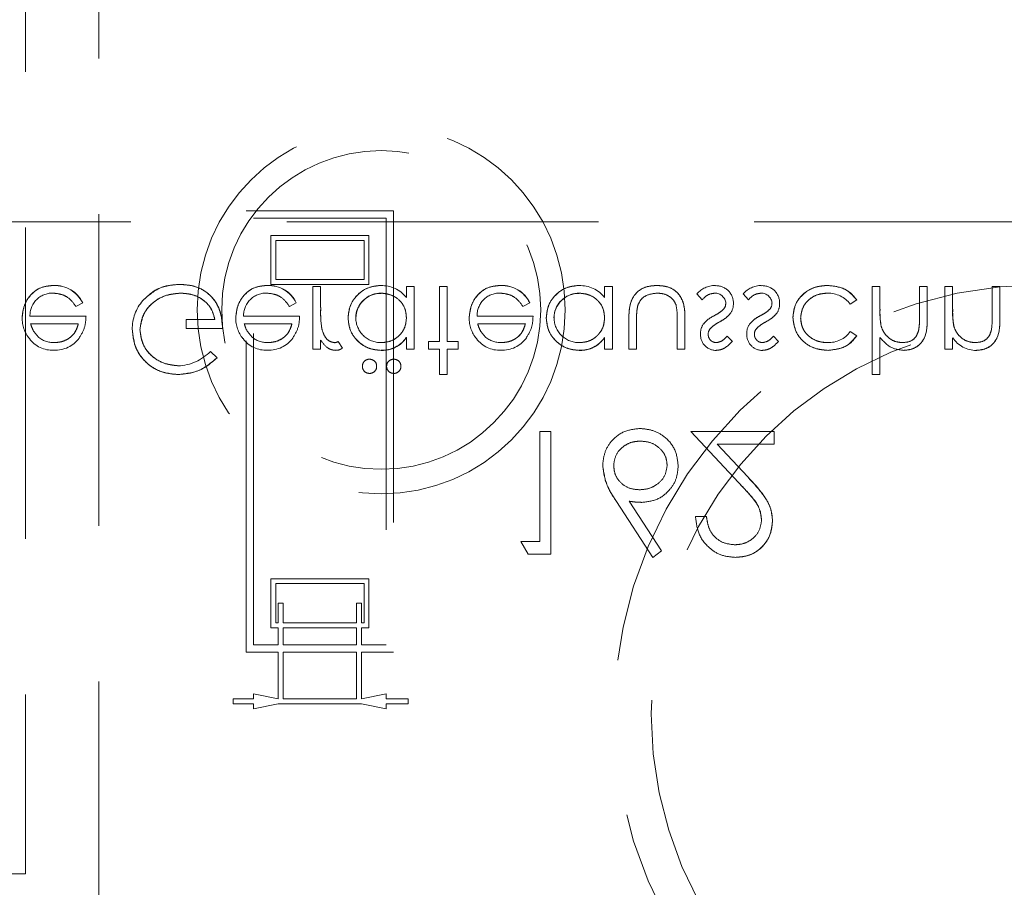
# Model space of a CAD drawing. Units: millimetres. Extents: x 11 to 205, y 5 to 292.
# Drawn here: x 106 to 110, y 123 to 127 of the extents above; entities that cross this region are included whole.
import ezdxf

# ---------------------------------------------------------------- set-up
doc = ezdxf.new("R2010")
doc.units = ezdxf.units.MM
doc.linetypes.add('HIDDEN', pattern=[1.905, 1.27, -0.635])

msp = doc.modelspace()

# ---------------------------------------------------------------- linework, layer by layer
at = {"color": 7, "linetype": 'HIDDEN', "lineweight": 18}
for p, q in [((106.339, 131.6704), (106.339, 123.3189)), ((106.639, 129.8189), (106.639, 121.5189)), ((107.239, 124.2226), (107.239, 126.0226)), ((107.239, 126.0226), (107.839, 126.0226)), ((107.839, 126.0226), (107.839, 124.2226)), ((101.689, 125.9778), (123.289, 125.9778)), ((107.269, 124.2526), (107.269, 125.9926)), ((107.269, 125.9926), (107.809, 125.9926)), ((107.809, 125.9926), (107.809, 124.2526)), ((107.339, 125.9226), (107.739, 125.9226)), ((107.339, 125.7226), (107.339, 125.9226)), ((107.739, 125.9226), (107.739, 125.7226)), ((107.359, 125.9026), (107.719, 125.9026)), ((107.359, 125.7426), (107.359, 125.9026)), ((107.719, 125.9026), (107.719, 125.7426)), ((106.4545, 125.7179), (106.4545, 125.7182)), ((107.3251, 125.7179), (107.325, 125.7182)), ((107.739, 125.7226), (107.339, 125.7226)), ((107.719, 125.7426), (107.359, 125.7426)), ((107.5105, 125.7142), (107.5105, 125.4585)), ((107.5419, 125.7142), (107.5105, 125.7142)), ((107.5419, 125.7142), (107.5419, 125.6283)), ((107.8919, 125.7142), (107.8919, 125.67)), ((107.9233, 125.7142), (107.8919, 125.7142)), ((107.9233, 125.7142), (107.9233, 125.4585)), ((108.0579, 125.7142), (108.0265, 125.7142)), ((108.0265, 125.7142), (108.0265, 125.4899)), ((108.0579, 125.7142), (108.0579, 125.4899)), ((108.2763, 125.7179), (108.2763, 125.7182)), ((108.6996, 125.7142), (108.6996, 125.67)), ((108.731, 125.7142), (108.6996, 125.7142)), ((108.731, 125.7142), (108.731, 125.4585)), ((109.7899, 125.7142), (109.7899, 125.3553)), ((109.8214, 125.7142), (109.7899, 125.7142)), ((109.8214, 125.7142), (109.8214, 125.6218)), ((110.0143, 125.7142), (109.9829, 125.7142)), ((109.9829, 125.7142), (109.9829, 125.5939)), ((110.0143, 125.7142), (110.0143, 125.5836)), ((110.0861, 125.7142), (110.0861, 125.4585)), ((110.1175, 125.7142), (110.0861, 125.7142)), ((110.1175, 125.7142), (110.1175, 125.6218)), ((110.279, 125.7142), (110.279, 125.5939)), ((110.3105, 125.7142), (110.279, 125.7142)), ((110.3105, 125.7142), (110.3105, 125.5836)), ((107.7885, 125.6865), (107.7885, 125.6869)), ((108.5962, 125.6865), (108.5962, 125.6869)), ((109.076, 125.6847), (109.0973, 125.6604)), ((109.2644, 125.6847), (109.2858, 125.6604)), ((106.5447, 125.6335), (106.5726, 125.6481)), ((106.5726, 125.6481), (106.5727, 125.6482)), ((107.4152, 125.6335), (107.4432, 125.6481)), ((107.4432, 125.6481), (107.4432, 125.6482)), ((108.3665, 125.6335), (108.3944, 125.6481)), ((108.3944, 125.6481), (108.3945, 125.6482)), ((109.7008, 125.6425), (109.7271, 125.6597)), ((106.5861, 125.5931), (106.3577, 125.5931)), ((107.4566, 125.5931), (107.2282, 125.5931)), ((108.4079, 125.5931), (108.1795, 125.5931)), ((106.3605, 125.5617), (106.5547, 125.5617)), ((107.1111, 125.5796), (106.9944, 125.5796)), ((106.9944, 125.5796), (106.9944, 125.5437)), ((107.2311, 125.5617), (107.4252, 125.5617)), ((108.1823, 125.5617), (108.3765, 125.5617)), ((108.7983, 125.5807), (108.7983, 125.4585)), ((108.8297, 125.5771), (108.8297, 125.4585)), ((108.9957, 125.5771), (108.9957, 125.4585)), ((109.0271, 125.583), (109.0271, 125.4585)), ((109.8266, 125.5532), (109.8264, 125.5532)), ((110.1227, 125.5532), (110.1226, 125.5532)), ((106.9944, 125.5437), (107.1425, 125.5437)), ((109.2201, 125.4904), (109.1988, 125.5123)), ((109.4085, 125.4904), (109.3872, 125.5123)), ((109.7271, 125.5139), (109.7008, 125.5303)), ((110.2759, 125.5357), (110.276, 125.5357)), ((107.5419, 125.4961), (107.5419, 125.4585)), ((107.6312, 125.4634), (107.6143, 125.49)), ((107.8916, 125.506), (107.8913, 125.5062)), ((107.8919, 125.5058), (107.8919, 125.4585)), ((108.0265, 125.4899), (107.9816, 125.4899)), ((107.9816, 125.4899), (107.9816, 125.4585)), ((108.1028, 125.4899), (108.0579, 125.4899)), ((108.1028, 125.4899), (108.1028, 125.4585)), ((108.6993, 125.506), (108.699, 125.5062)), ((108.6996, 125.5058), (108.6996, 125.4585)), ((109.8214, 125.5068), (109.8214, 125.3553)), ((110.1175, 125.5046), (110.1175, 125.4585)), ((107.1201, 125.424), (107.093, 125.4496)), ((107.5105, 125.4585), (107.5419, 125.4585)), ((107.7884, 125.4543), (107.7884, 125.4539)), ((107.8919, 125.4585), (107.9233, 125.4585)), ((107.9816, 125.4585), (108.0265, 125.4585)), ((108.0265, 125.4585), (108.0265, 125.3553)), ((108.0579, 125.4585), (108.0579, 125.3553)), ((108.0579, 125.4585), (108.1028, 125.4585)), ((108.5961, 125.4543), (108.5961, 125.4539)), ((108.6996, 125.4585), (108.731, 125.4585)), ((108.7983, 125.4585), (108.8297, 125.4585)), ((108.9957, 125.4585), (109.0271, 125.4585)), ((110.0861, 125.4585), (110.1175, 125.4585)), ((108.0265, 125.3553), (108.0579, 125.3553)), ((109.7899, 125.3553), (109.8214, 125.3553)), ((108.4352, 125.1226), (108.4352, 124.6739)), ((108.48, 125.1226), (108.4352, 125.1226)), ((108.48, 124.6226), (108.48, 125.1226)), ((109.0506, 125.1226), (109.2445, 124.9157)), ((109.3903, 125.1226), (109.0506, 125.1226)), ((109.3903, 125.0713), (109.3903, 125.1226)), ((109.2827, 124.9378), (109.1576, 125.0713)), ((109.1576, 125.0713), (109.3903, 125.0713)), ((108.7475, 124.8379), (108.8967, 124.6098)), ((108.9313, 124.6369), (108.7992, 124.8389)), ((109.1147, 124.7764), (109.0698, 124.7764)), ((108.4352, 124.6739), (108.3582, 124.6739)), ((108.3582, 124.6739), (108.3876, 124.6226)), ((108.8967, 124.6098), (108.9313, 124.6369)), ((108.3876, 124.6226), (108.48, 124.6226)), ((107.339, 124.5226), (107.739, 124.5226)), ((107.339, 124.3226), (107.339, 124.5226)), ((107.739, 124.5226), (107.739, 124.3226)), ((107.359, 124.3426), (107.359, 124.5026)), ((107.359, 124.5026), (107.719, 124.5026)), ((107.719, 124.5026), (107.719, 124.3426)), ((107.369, 124.4226), (107.389, 124.4226)), ((107.369, 124.3426), (107.369, 124.4226)), ((107.389, 124.4226), (107.389, 124.3426)), ((107.689, 124.3426), (107.689, 124.4226)), ((107.689, 124.4226), (107.709, 124.4226)), ((107.709, 124.4226), (107.709, 124.3426)), ((107.369, 124.3226), (107.339, 124.3226)), ((107.369, 124.3426), (107.359, 124.3426)), ((107.369, 124.2526), (107.369, 124.3226)), ((107.689, 124.3426), (107.389, 124.3426)), ((107.689, 124.3226), (107.389, 124.3226)), ((107.389, 124.3226), (107.389, 124.2526)), ((107.689, 124.2526), (107.689, 124.3226)), ((107.719, 124.3426), (107.709, 124.3426)), ((107.709, 124.3226), (107.709, 124.2526)), ((107.739, 124.3226), (107.709, 124.3226)), ((107.369, 124.2526), (107.269, 124.2526)), ((107.689, 124.2526), (107.389, 124.2526)), ((107.809, 124.2526), (107.709, 124.2526)), ((107.369, 124.2226), (107.239, 124.2226)), ((107.369, 124.0326), (107.369, 124.2226)), ((107.689, 124.2226), (107.389, 124.2226)), ((107.389, 124.2226), (107.389, 124.0326)), ((107.689, 124.0326), (107.689, 124.2226)), ((107.709, 124.2226), (107.709, 124.0326)), ((107.839, 124.2226), (107.709, 124.2226)), ((107.1854, 124.0326), (107.269, 124.0326)), ((107.1854, 124.0126), (107.1854, 124.0326)), ((107.269, 124.0526), (107.369, 124.0326)), ((107.269, 124.0326), (107.269, 124.0526)), ((107.389, 124.0326), (107.689, 124.0326)), ((107.709, 124.0326), (107.809, 124.0526)), ((107.809, 124.0526), (107.809, 124.0326)), ((107.809, 124.0326), (107.899, 124.0326)), ((107.899, 124.0326), (107.899, 124.0126)), ((107.269, 124.0126), (107.1854, 124.0126)), ((107.269, 123.9926), (107.269, 124.0126)), ((107.369, 124.0126), (107.269, 123.9926)), ((107.709, 124.0126), (107.369, 124.0126)), ((107.809, 123.9926), (107.709, 124.0126)), ((107.899, 124.0126), (107.809, 124.0126)), ((107.809, 124.0126), (107.809, 123.9926)), ((106.339, 123.3189), (106.039, 123.3189))]:
    msp.add_line(p, q, dxfattribs=at)
for centre, radius in [((107.789, 125.6189), 0.7502), ((107.789, 125.6189), 0.65), ((110.489, 123.9723), 1.75), ((110.489, 123.9723), 1.6)]:
    msp.add_circle(centre, radius, dxfattribs=at)
for centre, radius, start, end in [((106.4604, 125.594), 0.1244, 25.7734, 92.7236), ((106.4604, 125.594), 0.124, 25.7734, 92.7236), ((106.4604, 125.594), 0.1246, 25.774, 92.7025), ((107.3309, 125.594), 0.1244, 25.7734, 92.7236), ((107.3309, 125.594), 0.1246, 25.774, 92.7025), ((107.3309, 125.594), 0.124, 25.7734, 92.7236), ((107.7931, 125.5937), 0.1244, 37.6618, 92.5909), ((108.2822, 125.594), 0.1244, 25.7734, 92.7236), ((108.2822, 125.594), 0.124, 25.7734, 92.7236), ((108.2822, 125.594), 0.1246, 25.774, 92.7025), ((108.6007, 125.5937), 0.1244, 37.6618, 92.5909), ((109.1505, 125.6204), 0.0984, 90.5326, 139.2467), ((109.1534, 125.6469), 0.071, 358.3085, 93.0235), ((109.339, 125.6204), 0.0984, 90.5326, 139.2467), ((109.3419, 125.6469), 0.071, 358.3085, 93.0235), ((106.4496, 125.5957), 0.0919, 89.4078, 181.6423), ((107.3201, 125.5957), 0.0919, 89.4078, 181.6423), ((107.7878, 125.5845), 0.1025, 89.6004, 179.1365), ((107.7878, 125.5845), 0.102, 89.6004, 179.1365), ((107.7878, 125.5845), 0.1028, 89.5961, 167.8217), ((108.2714, 125.5957), 0.0919, 89.4078, 181.6423), ((108.5955, 125.5845), 0.1025, 89.6004, 179.1365), ((108.5955, 125.5845), 0.102, 89.6004, 179.1365), ((108.5955, 125.5845), 0.1028, 89.5961, 167.8217), ((109.1494, 125.643), 0.0442, 4.1512, 91.7777), ((109.3378, 125.643), 0.0442, 4.1512, 91.7777), ((109.6106, 125.5739), 0.1133, 37.2524, 91.3648), ((106.9501, 125.5422), 0.1753, 139.1138, 181.0157), ((109.1576, 125.645), 0.0354, 319.1732, 1.8874), ((109.1622, 125.6418), 0.062, 324.102, 2.811), ((109.3461, 125.645), 0.0354, 319.1732, 1.8874), ((109.3507, 125.6418), 0.062, 324.102, 2.811), ((107.9665, 125.6075), 0.4244, 180.6886, 189.035), ((107.9665, 125.6075), 0.4243, 177.1916, 189.0787), ((107.9665, 125.6075), 0.4242, 177.1916, 189.0787), ((110.1366, 125.6084), 0.315, 177.5633, 190.0898), ((110.1366, 125.6084), 0.3151, 181.9768, 185.6624), ((110.1366, 125.6084), 0.3149, 177.5633, 190.0898), ((110.4358, 125.6086), 0.3181, 177.6352, 190.0414), ((110.4358, 125.6086), 0.3179, 177.6352, 190.0414), ((110.4358, 125.6086), 0.3182, 182.0119, 185.6471), ((109.8334, 125.5891), 0.4457, 353.1218, 0.6273), ((109.8334, 125.5891), 0.4458, 353.1218, 0.6273), ((106.4581, 125.5847), 0.1321, 178.9687, 218.9217), ((107.3286, 125.5847), 0.1321, 178.9687, 218.9217), ((107.7873, 125.5871), 0.1016, 180.6217, 270.8667), ((108.2799, 125.5847), 0.1321, 178.9687, 218.9217), ((108.595, 125.5871), 0.1016, 180.6217, 270.8667), ((109.1506, 125.5251), 0.0602, 144.1421, 183.8215), ((109.339, 125.5251), 0.0602, 144.1421, 183.8215), ((109.8334, 125.5891), 0.4459, 356.5127, 357.185), ((109.1547, 125.518), 0.0645, 177.2454, 269.8978), ((109.1525, 125.5207), 0.031, 135.1804, 181.6031), ((109.3432, 125.518), 0.0645, 177.2454, 269.8978), ((109.341, 125.5207), 0.031, 135.1804, 181.6031), ((109.6131, 125.5945), 0.1086, 267.1731, 323.7836), ((106.4491, 125.5706), 0.1161, 216.3306, 273.0304), ((106.4552, 125.5855), 0.1, 229.8481, 270.9803), ((106.4585, 125.5798), 0.1257, 268.5134, 322.8789), ((107.3196, 125.5706), 0.1161, 216.3306, 273.0304), ((107.3257, 125.5855), 0.1, 229.8481, 270.9803), ((107.329, 125.5798), 0.1257, 268.5134, 322.8789), ((107.5884, 125.5427), 0.0587, 279.8232, 296.2224), ((107.793, 125.5731), 0.1189, 267.7721, 325.7494), ((107.793, 125.5731), 0.1193, 267.7721, 325.7494), ((107.793, 125.5731), 0.1195, 270, 315.7218), ((108.2709, 125.5706), 0.1161, 216.3306, 273.0304), ((108.277, 125.5855), 0.1, 229.8481, 270.9803), ((108.2803, 125.5798), 0.1257, 268.5134, 322.8789), ((108.6007, 125.5731), 0.1189, 267.7721, 325.7494), ((108.6007, 125.5731), 0.1193, 267.7721, 325.7494), ((108.6007, 125.5731), 0.1195, 270, 315.7218), ((110.2144, 125.57), 0.1163, 213.9993, 270.2028), ((106.9516, 125.588), 0.1978, 272.9453, 315.6146), ((107.6046, 125.4967), 0.0426, 269.5355, 308.5996), ((107.7414, 125.3893), 0.0289, 89.8039, 180.6849), ((107.7424, 125.3896), 0.0282, 358.5727, 91.7917), ((107.8402, 125.3893), 0.0289, 89.8039, 180.6849), ((107.8412, 125.3896), 0.0282, 358.5727, 91.7917), ((107.7409, 125.3886), 0.0285, 179.2724, 271.1952), ((107.7425, 125.3878), 0.0279, 268.0525, 2.2907), ((107.8397, 125.3886), 0.0285, 179.2724, 271.1952), ((107.8412, 125.3878), 0.0279, 268.0525, 2.2907)]:
    msp.add_arc(centre, radius, start, end, dxfattribs=at)
for points, knots in [([(106.4545, 125.7187), (106.435, 125.717), (106.3962, 125.7135), (106.3544, 125.6762), (106.33, 125.6325), (106.3272, 125.6022), (106.3258, 125.5871)], [0, 0, 0, 0, 0.279883, 0.55882, 0.779443, 1, 1, 1, 1]), ([(106.3258, 125.5871), (106.3282, 125.6062), (106.3329, 125.6446), (106.3654, 125.6896), (106.409, 125.7156), (106.4393, 125.7177), (106.4545, 125.7187)], [0, 0, 0, 0, 0.279721, 0.559592, 0.779483, 1, 1, 1, 1]), ([(106.9691, 125.7232), (106.9364, 125.7202), (106.878, 125.7149), (106.836, 125.6747), (106.8175, 125.657)], [0, 0, 0, 0, 0.559632, 1, 1, 1, 1]), ([(106.8175, 125.657), (106.8419, 125.6788), (106.8856, 125.7177), (106.9435, 125.7215), (106.9691, 125.7232)], [0, 0, 0, 0, 0.558254, 1, 1, 1, 1]), ([(107.1425, 125.5437), (107.1404, 125.5702), (107.136, 125.6229), (107.0918, 125.6853), (107.0313, 125.719), (106.9899, 125.7218), (106.9691, 125.7232)], [0, 0, 0, 0, 0.2803273, 0.5593505, 0.779372, 1, 1, 1, 1]), ([(106.9691, 125.7232), (106.9956, 125.7209), (107.0485, 125.7162), (107.1082, 125.6676), (107.1384, 125.6058), (107.1411, 125.5644), (107.1425, 125.5437)], [0, 0, 0, 0, 0.2799904, 0.5589174, 0.7791371, 1, 1, 1, 1]), ([(107.325, 125.7187), (107.3056, 125.717), (107.2667, 125.7135), (107.2249, 125.6762), (107.2005, 125.6325), (107.1978, 125.6022), (107.1964, 125.5871)], [0, 0, 0, 0, 0.27986, 0.558825, 0.779439, 1, 1, 1, 1]), ([(107.1964, 125.5871), (107.1987, 125.6062), (107.2034, 125.6446), (107.2359, 125.6896), (107.2795, 125.7156), (107.3098, 125.7177), (107.325, 125.7187)], [0, 0, 0, 0, 0.279729, 0.559609, 0.779505, 1, 1, 1, 1]), ([(107.7874, 125.7187), (107.7677, 125.7164), (107.7284, 125.7118), (107.6849, 125.6757), (107.658, 125.632), (107.6554, 125.6011), (107.654, 125.5857)], [0, 0, 0, 0, 0.279573, 0.559323, 0.779605, 1, 1, 1, 1]), ([(107.654, 125.5857), (107.6563, 125.6053), (107.6609, 125.6447), (107.6974, 125.688), (107.7411, 125.7147), (107.772, 125.7174), (107.7874, 125.7187)], [0, 0, 0, 0, 0.279509, 0.559244, 0.779535, 1, 1, 1, 1]), ([(108.2763, 125.7187), (108.2568, 125.717), (108.218, 125.7135), (108.1761, 125.6762), (108.1518, 125.6325), (108.149, 125.6022), (108.1476, 125.5871)], [0, 0, 0, 0, 0.279885, 0.558825, 0.779436, 1, 1, 1, 1]), ([(108.1476, 125.5871), (108.15, 125.6062), (108.1547, 125.6446), (108.1872, 125.6896), (108.2308, 125.7156), (108.2611, 125.7177), (108.2763, 125.7187)], [0, 0, 0, 0, 0.279721, 0.559592, 0.779483, 1, 1, 1, 1]), ([(108.5951, 125.7187), (108.5754, 125.7164), (108.5361, 125.7118), (108.4926, 125.6757), (108.4657, 125.632), (108.4631, 125.6011), (108.4617, 125.5857)], [0, 0, 0, 0, 0.279576, 0.559329, 0.779598, 1, 1, 1, 1]), ([(108.4617, 125.5857), (108.464, 125.6053), (108.4686, 125.6447), (108.505, 125.688), (108.5487, 125.7147), (108.5796, 125.7174), (108.5951, 125.7187)], [0, 0, 0, 0, 0.279509, 0.559244, 0.779535, 1, 1, 1, 1]), ([(108.9129, 125.7187), (108.8934, 125.7172), (108.8546, 125.7141), (108.8003, 125.663), (108.799, 125.6119), (108.7983, 125.5807)], [0, 0, 0, 0, 0.28096, 0.559788, 1, 1, 1, 1]), ([(108.7983, 125.5807), (108.7985, 125.6), (108.7991, 125.6384), (108.8231, 125.6894), (108.8674, 125.7158), (108.8977, 125.7178), (108.9129, 125.7187)], [0, 0, 0, 0, 0.281586, 0.559671, 0.779302, 1, 1, 1, 1]), ([(109.0271, 125.583), (109.0268, 125.6021), (109.0263, 125.6401), (109.0017, 125.69), (108.9579, 125.7159), (108.9279, 125.7178), (108.9129, 125.7187)], [0, 0, 0, 0, 0.281538, 0.55966, 0.779301, 1, 1, 1, 1]), ([(108.9129, 125.7187), (108.9321, 125.7172), (108.9704, 125.7142), (109.0246, 125.6642), (109.0262, 125.6138), (109.0271, 125.583)], [0, 0, 0, 0, 0.28102, 0.560037, 1, 1, 1, 1]), ([(109.6074, 125.7187), (109.5874, 125.7169), (109.5472, 125.7132), (109.5007, 125.6793), (109.4714, 125.6357), (109.4684, 125.6042), (109.4669, 125.5885)], [0, 0, 0, 0, 0.280073, 0.559628, 0.77983, 1, 1, 1, 1]), ([(109.4669, 125.5885), (109.4695, 125.6085), (109.4747, 125.6486), (109.5141, 125.6914), (109.5602, 125.7155), (109.5917, 125.7176), (109.6074, 125.7187)], [0, 0, 0, 0, 0.279214, 0.5589, 0.779277, 1, 1, 1, 1]), ([(109.7271, 125.6597), (109.719, 125.6699), (109.7028, 125.6903), (109.6614, 125.7138), (109.6279, 125.7169), (109.6074, 125.7187)], [0, 0, 0, 0, 0.280145, 0.560575, 1, 1, 1, 1]), ([(109.6074, 125.7187), (109.6342, 125.716), (109.6819, 125.711), (109.7133, 125.6754), (109.7271, 125.6597)], [0, 0, 0, 0, 0.559804, 1, 1, 1, 1]), ([(106.4506, 125.6873), (106.4611, 125.6864), (106.4823, 125.6846), (106.5182, 125.6694), (106.5347, 125.6471), (106.5447, 125.6335)], [0, 0, 0, 0, 0.280533, 0.560955, 1, 1, 1, 1]), ([(106.806, 125.5377), (106.8096, 125.5608), (106.8167, 125.6072), (106.8632, 125.6561), (106.9171, 125.683), (106.9536, 125.6859), (106.9719, 125.6873)], [0, 0, 0, 0, 0.279048, 0.558578, 0.779223, 1, 1, 1, 1]), ([(106.9719, 125.6873), (106.9486, 125.685), (106.9022, 125.6802), (106.8472, 125.6426), (106.8126, 125.5923), (106.8082, 125.5559), (106.806, 125.5377)], [0, 0, 0, 0, 0.280087, 0.559775, 0.780029, 1, 1, 1, 1]), ([(106.9719, 125.6873), (106.9899, 125.6859), (107.026, 125.6832), (107.0703, 125.6572), (107.1011, 125.6212), (107.1078, 125.5935), (107.1111, 125.5796)], [0, 0, 0, 0, 0.280247, 0.559896, 0.779922, 1, 1, 1, 1]), ([(107.1111, 125.5796), (107.1063, 125.5972), (107.0966, 125.6323), (107.0573, 125.6665), (107.0144, 125.6848), (106.986, 125.6865), (106.9719, 125.6873)], [0, 0, 0, 0, 0.279227, 0.558812, 0.779239, 1, 1, 1, 1]), ([(107.3211, 125.6873), (107.3317, 125.6864), (107.3528, 125.6846), (107.3887, 125.6694), (107.4052, 125.6471), (107.4152, 125.6335)], [0, 0, 0, 0, 0.280533, 0.560955, 1, 1, 1, 1]), ([(107.7885, 125.6873), (107.8035, 125.6855), (107.8335, 125.6819), (107.8684, 125.6562), (107.8888, 125.6224), (107.8908, 125.5987), (107.8919, 125.5869)], [0, 0, 0, 0, 0.279824, 0.5593722, 0.7796453, 1, 1, 1, 1]), ([(107.8919, 125.5869), (107.8902, 125.602), (107.8868, 125.6322), (107.8584, 125.6654), (107.8239, 125.684), (107.8003, 125.6862), (107.7885, 125.6873)], [0, 0, 0, 0, 0.279629, 0.558872, 0.779451, 1, 1, 1, 1]), ([(108.2724, 125.6873), (108.2829, 125.6864), (108.3041, 125.6846), (108.34, 125.6694), (108.3565, 125.6471), (108.3665, 125.6335)], [0, 0, 0, 0, 0.280574, 0.560936, 1, 1, 1, 1]), ([(108.5962, 125.6873), (108.6112, 125.6855), (108.6412, 125.6819), (108.6761, 125.6562), (108.6965, 125.6224), (108.6985, 125.5987), (108.6996, 125.5869)], [0, 0, 0, 0, 0.279824, 0.5593722, 0.7796453, 1, 1, 1, 1]), ([(108.6996, 125.5869), (108.6979, 125.602), (108.6945, 125.6322), (108.666, 125.6654), (108.6316, 125.684), (108.608, 125.6862), (108.5962, 125.6873)], [0, 0, 0, 0, 0.279629, 0.558872, 0.779451, 1, 1, 1, 1]), ([(108.8347, 125.6369), (108.8385, 125.6455), (108.8463, 125.6626), (108.8744, 125.6831), (108.8985, 125.6857), (108.9132, 125.6873)], [0, 0, 0, 0, 0.280174, 0.560554, 1, 1, 1, 1]), ([(108.9132, 125.6873), (108.9223, 125.6868), (108.9405, 125.6857), (108.9638, 125.6748), (108.9814, 125.6589), (108.9875, 125.6459), (108.9905, 125.6394)], [0, 0, 0, 0, 0.280255, 0.560034, 0.780125, 1, 1, 1, 1]), ([(109.0973, 125.6604), (109.1053, 125.6685), (109.1194, 125.683), (109.1393, 125.686), (109.148, 125.6873)], [0, 0, 0, 0, 0.560868, 1, 1, 1, 1]), ([(109.2858, 125.6604), (109.2937, 125.6685), (109.3079, 125.683), (109.3277, 125.686), (109.3365, 125.6873)], [0, 0, 0, 0, 0.560833, 1, 1, 1, 1]), ([(109.4983, 125.5857), (109.5005, 125.6012), (109.5049, 125.6323), (109.5349, 125.6663), (109.5712, 125.6846), (109.5957, 125.6864), (109.6079, 125.6873)], [0, 0, 0, 0, 0.279354, 0.558785, 0.779285, 1, 1, 1, 1]), ([(109.6079, 125.6873), (109.5923, 125.6858), (109.5611, 125.6828), (109.5244, 125.6568), (109.5024, 125.6224), (109.4996, 125.5979), (109.4983, 125.5857)], [0, 0, 0, 0, 0.2800868, 0.5595023, 0.7798347, 1, 1, 1, 1]), ([(108.8297, 125.5771), (108.8297, 125.5884), (108.8296, 125.6085), (108.8331, 125.6282), (108.8347, 125.6369)], [0, 0, 0, 0, 0.560417, 1, 1, 1, 1]), ([(108.9905, 125.6394), (108.9924, 125.6279), (108.9959, 125.6072), (108.9958, 125.5863), (108.9957, 125.5771)], [0, 0, 0, 0, 0.559411, 1, 1, 1, 1]), ([(106.5583, 125.5043), (106.5674, 125.5197), (106.5837, 125.5472), (106.5854, 125.5791), (106.5861, 125.5931)], [0, 0, 0, 0, 0.5589356, 1, 1, 1, 1]), ([(107.4288, 125.5043), (107.4379, 125.5197), (107.4542, 125.5472), (107.4559, 125.5791), (107.4566, 125.5931)], [0, 0, 0, 0, 0.558948, 1, 1, 1, 1]), ([(108.3801, 125.5043), (108.3892, 125.5197), (108.4055, 125.5472), (108.4072, 125.5791), (108.4079, 125.5931)], [0, 0, 0, 0, 0.558931, 1, 1, 1, 1]), ([(109.1458, 125.5954), (109.1364, 125.5902), (109.1198, 125.5809), (109.1072, 125.5667), (109.1017, 125.5605)], [0, 0, 0, 0, 0.560553, 1, 1, 1, 1]), ([(109.1845, 125.6218), (109.1778, 125.6161), (109.1658, 125.6059), (109.1519, 125.5986), (109.1458, 125.5954)], [0, 0, 0, 0, 0.558948, 1, 1, 1, 1]), ([(109.1666, 125.5694), (109.1763, 125.5748), (109.1935, 125.5844), (109.2068, 125.5989), (109.2126, 125.6053)], [0, 0, 0, 0, 0.560734, 1, 1, 1, 1]), ([(109.3342, 125.5954), (109.3249, 125.5902), (109.3083, 125.5809), (109.2957, 125.5667), (109.2901, 125.5605)], [0, 0, 0, 0, 0.560511, 1, 1, 1, 1]), ([(109.373, 125.6218), (109.3663, 125.6161), (109.3543, 125.6059), (109.3404, 125.5986), (109.3342, 125.5954)], [0, 0, 0, 0, 0.559054, 1, 1, 1, 1]), ([(109.355, 125.5694), (109.3647, 125.5748), (109.382, 125.5844), (109.3953, 125.5989), (109.4011, 125.6053)], [0, 0, 0, 0, 0.560657, 1, 1, 1, 1]), ([(109.9829, 125.5939), (109.9829, 125.583), (109.9831, 125.5635), (109.9804, 125.5442), (109.9792, 125.5357)], [0, 0, 0, 0, 0.5602707, 1, 1, 1, 1]), ([(106.391, 125.5094), (106.3833, 125.518), (106.3697, 125.5335), (106.3633, 125.553), (106.3605, 125.5617)], [0, 0, 0, 0, 0.558817, 1, 1, 1, 1]), ([(106.5547, 125.5617), (106.5508, 125.5496), (106.5432, 125.5254), (106.5163, 125.5011), (106.4865, 125.4877), (106.4668, 125.4862), (106.4569, 125.4854)], [0, 0, 0, 0, 0.280084, 0.559187, 0.779621, 1, 1, 1, 1]), ([(106.4569, 125.4854), (106.4694, 125.4867), (106.4945, 125.4892), (106.5257, 125.5074), (106.546, 125.5332), (106.5518, 125.5522), (106.5547, 125.5617)], [0, 0, 0, 0, 0.27982, 0.559671, 0.779468, 1, 1, 1, 1]), ([(107.2615, 125.5094), (107.2539, 125.518), (107.2402, 125.5335), (107.2339, 125.553), (107.2311, 125.5617)], [0, 0, 0, 0, 0.558817, 1, 1, 1, 1]), ([(107.4252, 125.5617), (107.4214, 125.5496), (107.4137, 125.5254), (107.3868, 125.501), (107.357, 125.4877), (107.3373, 125.4862), (107.3274, 125.4854)], [0, 0, 0, 0, 0.280093, 0.559156, 0.779584, 1, 1, 1, 1]), ([(107.3274, 125.4854), (107.3399, 125.4867), (107.365, 125.4892), (107.3962, 125.5074), (107.4165, 125.5332), (107.4223, 125.5522), (107.4252, 125.5617)], [0, 0, 0, 0, 0.279852, 0.55969, 0.779478, 1, 1, 1, 1]), ([(107.654, 125.5857), (107.6565, 125.5661), (107.6613, 125.5268), (107.6984, 125.4842), (107.7422, 125.4579), (107.773, 125.4553), (107.7884, 125.454)], [0, 0, 0, 0, 0.279411, 0.559203, 0.779571, 1, 1, 1, 1]), ([(107.7884, 125.454), (107.7688, 125.4562), (107.7296, 125.4607), (107.6858, 125.4963), (107.6583, 125.5394), (107.6555, 125.5703), (107.654, 125.5857)], [0, 0, 0, 0, 0.279611, 0.5594, 0.779699, 1, 1, 1, 1]), ([(107.8919, 125.5869), (107.8902, 125.5718), (107.8868, 125.5414), (107.8586, 125.5081), (107.8245, 125.4882), (107.8007, 125.4863), (107.7888, 125.4854)], [0, 0, 0, 0, 0.279665, 0.559206, 0.779498, 1, 1, 1, 1]), ([(107.7888, 125.4854), (107.8039, 125.487), (107.8342, 125.4903), (107.8684, 125.5175), (107.8889, 125.5512), (107.8909, 125.575), (107.8919, 125.5869)], [0, 0, 0, 0, 0.2797, 0.559346, 0.779541, 1, 1, 1, 1]), ([(108.2128, 125.5094), (108.2051, 125.518), (108.1915, 125.5335), (108.1851, 125.553), (108.1823, 125.5617)], [0, 0, 0, 0, 0.558863, 1, 1, 1, 1]), ([(108.3765, 125.5617), (108.3726, 125.5496), (108.365, 125.5254), (108.3381, 125.501), (108.3083, 125.4877), (108.2886, 125.4862), (108.2787, 125.4854)], [0, 0, 0, 0, 0.2800811, 0.5591481, 0.7795799, 1, 1, 1, 1]), ([(108.2787, 125.4854), (108.2912, 125.4867), (108.3163, 125.4892), (108.3475, 125.5074), (108.3678, 125.5332), (108.3736, 125.5522), (108.3765, 125.5617)], [0, 0, 0, 0, 0.279856, 0.559699, 0.77949, 1, 1, 1, 1]), ([(108.4617, 125.5857), (108.4642, 125.5661), (108.469, 125.5268), (108.5061, 125.4842), (108.5499, 125.4579), (108.5807, 125.4553), (108.5961, 125.454)], [0, 0, 0, 0, 0.279423, 0.55922, 0.779566, 1, 1, 1, 1]), ([(108.5961, 125.454), (108.5765, 125.4562), (108.5372, 125.4607), (108.4935, 125.4963), (108.466, 125.5394), (108.4632, 125.5703), (108.4617, 125.5857)], [0, 0, 0, 0, 0.279611, 0.5594, 0.779699, 1, 1, 1, 1]), ([(108.6996, 125.5869), (108.6979, 125.5718), (108.6945, 125.5414), (108.6663, 125.5081), (108.6322, 125.4882), (108.6084, 125.4863), (108.5965, 125.4854)], [0, 0, 0, 0, 0.279664, 0.559204, 0.779462, 1, 1, 1, 1]), ([(108.5965, 125.4854), (108.6116, 125.487), (108.6419, 125.4903), (108.676, 125.5175), (108.6966, 125.5512), (108.6986, 125.575), (108.6996, 125.5869)], [0, 0, 0, 0, 0.2797, 0.559346, 0.779541, 1, 1, 1, 1]), ([(109.1301, 125.543), (109.1363, 125.5487), (109.1474, 125.559), (109.1607, 125.5662), (109.1666, 125.5694)], [0, 0, 0, 0, 0.5589864, 1, 1, 1, 1]), ([(109.3185, 125.543), (109.3247, 125.5487), (109.3359, 125.559), (109.3492, 125.5662), (109.355, 125.5694)], [0, 0, 0, 0, 0.559031, 1, 1, 1, 1]), ([(109.4669, 125.5885), (109.4696, 125.568), (109.4751, 125.5271), (109.5143, 125.4823), (109.5617, 125.4577), (109.5939, 125.4552), (109.61, 125.454)], [0, 0, 0, 0, 0.279386, 0.558775, 0.779278, 1, 1, 1, 1]), ([(109.61, 125.454), (109.5895, 125.456), (109.5485, 125.4601), (109.5005, 125.4947), (109.4719, 125.5402), (109.4685, 125.5724), (109.4669, 125.5885)], [0, 0, 0, 0, 0.280013, 0.559487, 0.779825, 1, 1, 1, 1]), ([(109.6077, 125.4854), (109.5922, 125.4868), (109.5611, 125.4896), (109.5249, 125.5155), (109.5019, 125.5491), (109.4995, 125.5735), (109.4983, 125.5857)], [0, 0, 0, 0, 0.2801401, 0.5597544, 0.77985, 1, 1, 1, 1]), ([(109.4983, 125.5857), (109.5003, 125.5701), (109.5044, 125.5391), (109.5354, 125.5063), (109.5712, 125.4879), (109.5955, 125.4862), (109.6077, 125.4854)], [0, 0, 0, 0, 0.279156, 0.558829, 0.779223, 1, 1, 1, 1]), ([(109.9131, 125.4854), (109.902, 125.4865), (109.8799, 125.4888), (109.8539, 125.5069), (109.835, 125.5284), (109.8291, 125.5449), (109.8262, 125.5531)], [0, 0, 0, 0, 0.2795707, 0.5593951, 0.779678, 1, 1, 1, 1]), ([(109.9187, 125.454), (109.9301, 125.455), (109.9531, 125.457), (109.9832, 125.4754), (110.0138, 125.5163), (110.0141, 125.5558), (110.0143, 125.5836)], [0, 0, 0, 0, 0.1870306, 0.3739225, 0.5606027, 1, 1, 1, 1]), ([(110.0143, 125.5836), (110.0141, 125.5665), (110.0138, 125.5323), (109.9961, 125.486), (109.9591, 125.4584), (109.9322, 125.4554), (109.9187, 125.454)], [0, 0, 0, 0, 0.281538, 0.560075, 0.779958, 1, 1, 1, 1]), ([(110.2094, 125.4854), (110.1983, 125.4866), (110.1761, 125.4889), (110.1501, 125.5068), (110.1311, 125.5284), (110.1253, 125.5449), (110.1223, 125.5531)], [0, 0, 0, 0, 0.279547, 0.559363, 0.779677, 1, 1, 1, 1]), ([(110.2148, 125.454), (110.2263, 125.455), (110.2492, 125.457), (110.2793, 125.4754), (110.3099, 125.5163), (110.3102, 125.5559), (110.3105, 125.5836)], [0, 0, 0, 0, 0.187028, 0.3738598, 0.5606279, 1, 1, 1, 1]), ([(110.3105, 125.5836), (110.3103, 125.5665), (110.3099, 125.5323), (110.2922, 125.4861), (110.2553, 125.4583), (110.2283, 125.4554), (110.2148, 125.454)], [0, 0, 0, 0, 0.281545, 0.560122, 0.779974, 1, 1, 1, 1]), ([(106.7746, 125.5391), (106.778, 125.5117), (106.7849, 125.4568), (106.8353, 125.3953), (106.898, 125.3605), (106.9412, 125.357), (106.9628, 125.3553)], [0, 0, 0, 0, 0.2795981, 0.5590917, 0.7794129, 1, 1, 1, 1]), ([(106.9628, 125.3553), (106.9353, 125.3581), (106.8803, 125.3639), (106.8176, 125.4127), (106.7809, 125.4744), (106.7767, 125.5175), (106.7746, 125.5391)], [0, 0, 0, 0, 0.279837, 0.55926, 0.779648, 1, 1, 1, 1]), ([(106.9618, 125.3912), (106.9396, 125.3939), (106.8954, 125.3993), (106.8436, 125.4366), (106.8119, 125.4854), (106.8079, 125.5203), (106.806, 125.5377)], [0, 0, 0, 0, 0.2798498, 0.5595302, 0.7798554, 1, 1, 1, 1]), ([(106.806, 125.5377), (106.8092, 125.5156), (106.8156, 125.4712), (106.8586, 125.4234), (106.9095, 125.3962), (106.9443, 125.3928), (106.9618, 125.3912)], [0, 0, 0, 0, 0.279287, 0.55873, 0.779409, 1, 1, 1, 1]), ([(107.5477, 125.5397), (107.5475, 125.5406), (107.5472, 125.5416), (107.5474, 125.5407), (107.5475, 125.5405)], [0, 0, 0, 0, 0.821003, 1, 1, 1, 1]), ([(107.5983, 125.4854), (107.5909, 125.487), (107.5761, 125.4902), (107.557, 125.5108), (107.5511, 125.5293), (107.5475, 125.5405)], [0, 0, 0, 0, 0.2784063, 0.5588593, 1, 1, 1, 1]), ([(109.1546, 125.4854), (109.1496, 125.4861), (109.1397, 125.4874), (109.1291, 125.497), (109.1224, 125.5081), (109.1217, 125.5159), (109.1214, 125.5198)], [0, 0, 0, 0, 0.279327, 0.559042, 0.779629, 1, 1, 1, 1]), ([(109.1988, 125.5123), (109.192, 125.5046), (109.18, 125.4909), (109.1623, 125.4871), (109.1546, 125.4854)], [0, 0, 0, 0, 0.562065, 1, 1, 1, 1]), ([(109.343, 125.4854), (109.3381, 125.4861), (109.3281, 125.4874), (109.3175, 125.497), (109.3109, 125.5081), (109.3102, 125.5159), (109.3098, 125.5198)], [0, 0, 0, 0, 0.279332, 0.559053, 0.779644, 1, 1, 1, 1]), ([(109.3872, 125.5123), (109.3805, 125.5046), (109.3685, 125.4909), (109.3508, 125.4871), (109.343, 125.4854)], [0, 0, 0, 0, 0.562005, 1, 1, 1, 1]), ([(109.61, 125.454), (109.6365, 125.4569), (109.6837, 125.4621), (109.7139, 125.4981), (109.7271, 125.5139)], [0, 0, 0, 0, 0.560649, 1, 1, 1, 1]), ([(109.7271, 125.5139), (109.7195, 125.5035), (109.7044, 125.4826), (109.663, 125.46), (109.6301, 125.4563), (109.61, 125.454)], [0, 0, 0, 0, 0.280082, 0.560454, 1, 1, 1, 1]), ([(109.9792, 125.5357), (109.9766, 125.5276), (109.9714, 125.5115), (109.9489, 125.489), (109.9267, 125.4867), (109.9131, 125.4854)], [0, 0, 0, 0, 0.2812258, 0.5614774, 1, 1, 1, 1]), ([(110.2753, 125.5357), (110.2728, 125.5276), (110.2678, 125.5113), (110.2451, 125.489), (110.2229, 125.4867), (110.2094, 125.4854)], [0, 0, 0, 0, 0.281205, 0.561299, 1, 1, 1, 1]), ([(107.5419, 125.4961), (107.5507, 125.4841), (107.5629, 125.4674), (107.5869, 125.4555), (107.5985, 125.4545), (107.6043, 125.454)], [0, 0, 0, 0, 0.5587101, 0.7794938, 1, 1, 1, 1]), ([(109.1546, 125.454), (109.1618, 125.4548), (109.1762, 125.4564), (109.199, 125.4693), (109.2121, 125.4824), (109.2201, 125.4904)], [0, 0, 0, 0, 0.279528, 0.559673, 1, 1, 1, 1]), ([(109.343, 125.454), (109.3502, 125.4548), (109.3646, 125.4564), (109.3874, 125.4693), (109.4005, 125.4824), (109.4085, 125.4904)], [0, 0, 0, 0, 0.279509, 0.559703, 1, 1, 1, 1]), ([(109.8214, 125.5068), (109.8362, 125.4904), (109.8627, 125.4611), (109.9016, 125.4562), (109.9187, 125.454)], [0, 0, 0, 0, 0.5599371, 1, 1, 1, 1]), ([(106.9628, 125.3553), (106.9961, 125.3594), (107.0558, 125.3668), (107.1004, 125.4065), (107.1201, 125.424)], [0, 0, 0, 0, 0.558565, 1, 1, 1, 1]), ([(107.1201, 125.424), (107.0944, 125.4022), (107.0485, 125.3632), (106.989, 125.3577), (106.9628, 125.3553)], [0, 0, 0, 0, 0.559648, 1, 1, 1, 1]), ([(108.843, 125.1354), (108.8207, 125.1327), (108.7759, 125.1274), (108.7255, 125.0867), (108.6967, 125.0358), (108.6933, 125.0007), (108.6916, 124.9832)], [0, 0, 0, 0, 0.279664, 0.559125, 0.779561, 1, 1, 1, 1]), ([(108.9993, 124.9823), (108.9967, 125.0051), (108.9915, 125.0509), (108.9488, 125.1015), (108.8968, 125.1303), (108.8609, 125.1337), (108.843, 125.1354)], [0, 0, 0, 0, 0.279724, 0.558983, 0.779502, 1, 1, 1, 1]), ([(108.7365, 124.985), (108.7386, 125.0003), (108.743, 125.031), (108.7741, 125.0628), (108.8093, 125.0814), (108.8334, 125.0832), (108.8454, 125.0841)], [0, 0, 0, 0, 0.278996, 0.558807, 0.779296, 1, 1, 1, 1]), ([(108.8454, 125.0841), (108.8608, 125.0826), (108.8915, 125.0795), (108.9272, 125.054), (108.9506, 125.0212), (108.9531, 124.997), (108.9544, 124.985)], [0, 0, 0, 0, 0.280006, 0.55991, 0.780016, 1, 1, 1, 1]), ([(108.6916, 124.9832), (108.6965, 124.9539), (108.7052, 124.9015), (108.7345, 124.8574), (108.7475, 124.8379)], [0, 0, 0, 0, 0.558295, 1, 1, 1, 1]), ([(108.7475, 124.8379), (108.7404, 124.849), (108.7261, 124.8712), (108.7009, 124.9177), (108.6953, 124.9571), (108.6916, 124.9832)], [0, 0, 0, 0, 0.2515606, 0.5032993, 1, 1, 1, 1]), ([(108.8415, 124.8854), (108.8263, 124.8867), (108.7959, 124.8893), (108.7609, 124.9157), (108.7397, 124.9492), (108.7375, 124.973), (108.7365, 124.985)], [0, 0, 0, 0, 0.280119, 0.559503, 0.779695, 1, 1, 1, 1]), ([(108.9544, 124.985), (108.9521, 124.9693), (108.9474, 124.9379), (108.9147, 124.9063), (108.8785, 124.888), (108.8538, 124.8863), (108.8415, 124.8854)], [0, 0, 0, 0, 0.2787581, 0.5585956, 0.7791611, 1, 1, 1, 1]), ([(108.8509, 124.8341), (108.8728, 124.8366), (108.9167, 124.8416), (108.9654, 124.8817), (108.9949, 124.9306), (108.9978, 124.965), (108.9993, 124.9823)], [0, 0, 0, 0, 0.279641, 0.559327, 0.779517, 1, 1, 1, 1]), ([(109.2445, 124.9157), (109.2685, 124.891), (109.3019, 124.8566), (109.335, 124.8032), (109.3377, 124.776), (109.339, 124.7624)], [0, 0, 0, 0, 0.5607592, 0.7805268, 1, 1, 1, 1]), ([(109.339, 124.7624), (109.3366, 124.7796), (109.3305, 124.8226), (109.2871, 124.8698), (109.2571, 124.9021), (109.2445, 124.9157)], [0, 0, 0, 0, 0.2779919, 0.6953374, 1, 1, 1, 1]), ([(109.3839, 124.7584), (109.3819, 124.7782), (109.3778, 124.8179), (109.3378, 124.8779), (109.3036, 124.9151), (109.2827, 124.9378)], [0, 0, 0, 0, 0.279276, 0.559141, 1, 1, 1, 1]), ([(109.2827, 124.9378), (109.3099, 124.909), (109.3478, 124.869), (109.3803, 124.8051), (109.3827, 124.774), (109.3839, 124.7584)], [0, 0, 0, 0, 0.560354, 0.780197, 1, 1, 1, 1]), ([(108.7992, 124.8389), (108.8088, 124.8374), (108.8259, 124.8347), (108.8433, 124.8343), (108.8509, 124.8341)], [0, 0, 0, 0, 0.559911, 1, 1, 1, 1]), ([(109.0698, 124.7764), (109.0727, 124.7521), (109.0785, 124.7035), (109.1213, 124.6481), (109.1755, 124.6146), (109.2137, 124.6114), (109.2328, 124.6098)], [0, 0, 0, 0, 0.280011, 0.559566, 0.779684, 1, 1, 1, 1]), ([(109.2305, 124.661), (109.2135, 124.6628), (109.1793, 124.6663), (109.1408, 124.6975), (109.1201, 124.7366), (109.1165, 124.7632), (109.1147, 124.7764)], [0, 0, 0, 0, 0.279723, 0.558974, 0.779186, 1, 1, 1, 1]), ([(109.339, 124.7624), (109.3369, 124.747), (109.3327, 124.716), (109.3022, 124.6833), (109.267, 124.6638), (109.2427, 124.662), (109.2305, 124.661)], [0, 0, 0, 0, 0.279172, 0.558944, 0.779366, 1, 1, 1, 1]), ([(109.2328, 124.6098), (109.2551, 124.6118), (109.2997, 124.616), (109.3492, 124.6567), (109.3792, 124.7061), (109.3823, 124.741), (109.3839, 124.7584)], [0, 0, 0, 0, 0.279897, 0.55922, 0.779591, 1, 1, 1, 1]), ([(109.3839, 124.7584), (109.3812, 124.7363), (109.3758, 124.692), (109.3355, 124.6422), (109.2852, 124.6135), (109.2503, 124.611), (109.2328, 124.6098)], [0, 0, 0, 0, 0.279507, 0.559291, 0.779417, 1, 1, 1, 1])]:
    msp.add_open_spline(points, degree=3, knots=knots, dxfattribs=at)

doc.saveas('drawing.dxf')
